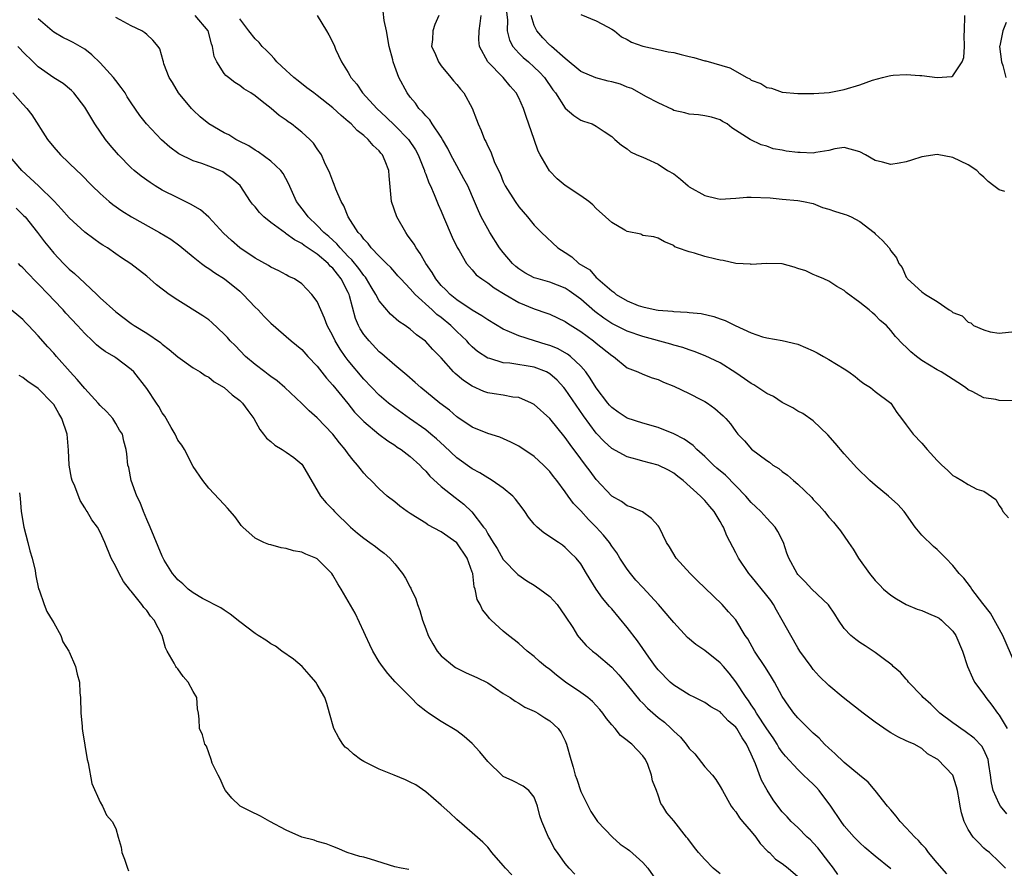
# Model space of a CAD drawing. Units: inches. Extents: x 2671370 to 2673000, y 1543204 to 1545000.
# Drawn here: x 2672667 to 2672794, y 1544735 to 1544844 of the extents above; entities that cross this region are included whole.
import ezdxf

# ---------------------------------------------------------------- set-up
doc = ezdxf.new("R2010")
doc.units = ezdxf.units.IN
doc.header["$MEASUREMENT"] = 0
doc.layers.add('LD26701542_2ft', color=9, linetype='Continuous')

msp = doc.modelspace()

# ---------------------------------------------------------------- linework, layer by layer
at = {"layer": 'LD26701542_2ft'}
for points, elevation in [([(2672786.25, 1544734.25), (2672785, 1544735.68), (2672783.88, 1544737), (2672783.52, 1544737.52), (2672783, 1544738.06), (2672782.56, 1544738.56), (2672782.09, 1544739), (2672781, 1544740.21), (2672780.23, 1544741), (2672779.71, 1544741.71), (2672779, 1544742.5), (2672778.58, 1544743), (2672777, 1544744.99), (2672776.07, 1544746.07), (2672774.98, 1544747), (2672773, 1544748.62), (2672771.8, 1544749.8), (2672771, 1544750.49), (2672770.47, 1544751), (2672769.75, 1544751.75), (2672769, 1544752.4), (2672768.37, 1544753), (2672767, 1544754.4), (2672766.51, 1544755), (2672765.87, 1544755.87), (2672765, 1544757.14), (2672763.99, 1544759), (2672763.63, 1544759.63), (2672762.86, 1544760.86), (2672761.41, 1544763), (2672760.57, 1544764.57), (2672760.22, 1544765), (2672759, 1544767.04), (2672758.08, 1544768.08), (2672757.24, 1544769), (2672755, 1544771.17), (2672754.06, 1544772.06), (2672753.13, 1544773), (2672751.32, 1544775), (2672750.45, 1544776.45), (2672750.07, 1544777), (2672749.13, 1544779), (2672749, 1544779.17), (2672748.11, 1544780.11), (2672746.97, 1544780.97), (2672745.57, 1544781.57), (2672745, 1544781.75), (2672744.28, 1544782.28), (2672743, 1544782.96), (2672741, 1544785.14), (2672740.2, 1544786.2), (2672739.63, 1544787), (2672739, 1544787.8), (2672737.63, 1544789.63), (2672737, 1544790.55), (2672735, 1544793), (2672733, 1544794.8), (2672732.63, 1544795), (2672731, 1544795.69), (2672730.24, 1544795.76), (2672729, 1544796), (2672727.83, 1544796.17), (2672727, 1544796.32), (2672726.49, 1544796.49), (2672725, 1544797.16), (2672723.89, 1544797.89), (2672722.8, 1544798.8), (2672722.6, 1544799), (2672721, 1544800.81), (2672719.92, 1544801.92), (2672718.99, 1544802.99), (2672717.8, 1544803.8), (2672717, 1544804.51), (2672716.33, 1544805), (2672715.51, 1544805.51), (2672714.45, 1544806.45), (2672713, 1544808.17), (2672712.58, 1544809), (2672711.97, 1544809.97), (2672711.38, 1544811), (2672711.22, 1544811.22), (2672711, 1544811.46), (2672710.36, 1544812.36), (2672709.48, 1544813.48), (2672709, 1544813.92), (2672707.95, 1544815), (2672707.53, 1544815.53), (2672707, 1544816), (2672706.48, 1544816.48), (2672705.85, 1544817), (2672705, 1544817.91), (2672703.82, 1544819), (2672703.5, 1544819.5), (2672702.32, 1544821), (2672701.31, 1544823.31), (2672700.59, 1544824.59), (2672700.29, 1544825), (2672699, 1544826.21), (2672697.4, 1544827.4), (2672697, 1544827.63), (2672696.16, 1544828.16), (2672694.84, 1544828.84), (2672694.5, 1544829), (2672693.58, 1544829.58), (2672693, 1544829.86), (2672691.01, 1544831), (2672689.92, 1544831.92), (2672689, 1544832.76), (2672688.76, 1544833), (2672687.11, 1544835), (2672686.33, 1544836.33), (2672685.91, 1544837), (2672685.23, 1544838.77), (2672685.16, 1544839), (2672685.14, 1544839.14), (2672684.68, 1544840.68), (2672684.47, 1544841), (2672683.79, 1544841.79), (2672683, 1544842.53), (2672682.74, 1544842.74), (2672682.38, 1544843), (2672681, 1544843.66), (2672679.57, 1544844.43), (2672679, 1544844.72)], 8496), ([(2672793.79, 1544735), (2672793, 1544735.82), (2672791.73, 1544737), (2672791.3, 1544737.3), (2672791, 1544737.58), (2672790.3, 1544738.3), (2672789.65, 1544739), (2672789, 1544739.97), (2672788.48, 1544741), (2672788.11, 1544742.11), (2672787.97, 1544743), (2672787.81, 1544743.81), (2672787.61, 1544745), (2672787.5, 1544745.5), (2672786.99, 1544747), (2672785.06, 1544749), (2672785, 1544749.05), (2672783.76, 1544749.76), (2672783, 1544750.44), (2672782, 1544751), (2672781.27, 1544751.27), (2672781, 1544751.43), (2672779.92, 1544751.92), (2672779, 1544752.44), (2672778.66, 1544752.66), (2672777, 1544753.82), (2672775.45, 1544755), (2672774.05, 1544756.05), (2672772.85, 1544757), (2672771, 1544758.57), (2672769.78, 1544759.78), (2672769, 1544760.63), (2672768.71, 1544761), (2672767.28, 1544763), (2672767, 1544763.43), (2672766.1, 1544765), (2672765.01, 1544766.99), (2672764.26, 1544768.26), (2672763.87, 1544769), (2672763.51, 1544769.51), (2672763, 1544770.15), (2672761, 1544772.64), (2672760.68, 1544773), (2672759.34, 1544775), (2672759, 1544775.69), (2672757.85, 1544777.85), (2672757.4, 1544779), (2672757.23, 1544779.23), (2672757, 1544779.7), (2672756.22, 1544781), (2672755.64, 1544781.64), (2672755, 1544782.44), (2672754.46, 1544783), (2672752.21, 1544785), (2672751.52, 1544785.52), (2672751, 1544785.95), (2672750.33, 1544786.33), (2672749, 1544786.99), (2672747, 1544787.5), (2672746.28, 1544787.72), (2672745, 1544788.06), (2672743, 1544789.15), (2672742.02, 1544790.02), (2672741, 1544791.09), (2672739.35, 1544793.35), (2672737, 1544796.8), (2672736.83, 1544797), (2672735.95, 1544797.95), (2672735, 1544798.78), (2672734.6, 1544799), (2672733, 1544799.63), (2672729.87, 1544800.13), (2672729, 1544800.18), (2672727.27, 1544800.73), (2672727, 1544800.78), (2672725.66, 1544801.66), (2672725, 1544802.23), (2672724.62, 1544802.62), (2672724.29, 1544803), (2672723, 1544804.21), (2672722.22, 1544805), (2672721, 1544806.01), (2672720.43, 1544806.43), (2672719.84, 1544807), (2672717.65, 1544809), (2672717, 1544809.74), (2672715.78, 1544811), (2672715.42, 1544811.42), (2672715, 1544811.87), (2672714.48, 1544812.48), (2672713.93, 1544813), (2672713, 1544813.93), (2672711.97, 1544815), (2672711.57, 1544815.57), (2672711, 1544816.12), (2672710.66, 1544816.66), (2672710.28, 1544817), (2672708.99, 1544819), (2672708.45, 1544820.45), (2672708.08, 1544821), (2672707.4, 1544822.6), (2672707.2, 1544823.2), (2672707, 1544823.63), (2672706.64, 1544824.63), (2672705.95, 1544826.05), (2672705.54, 1544827), (2672705, 1544827.78), (2672704.52, 1544828.52), (2672704.05, 1544829), (2672703, 1544829.95), (2672702.43, 1544830.43), (2672701.68, 1544831), (2672701.27, 1544831.27), (2672701, 1544831.48), (2672700.11, 1544832.11), (2672699.08, 1544833), (2672697.88, 1544833.88), (2672697, 1544834.63), (2672696.44, 1544835), (2672695.54, 1544835.54), (2672695, 1544835.94), (2672694.35, 1544836.35), (2672693.55, 1544837), (2672693.23, 1544837.23), (2672693, 1544837.51), (2672692.03, 1544839), (2672691.69, 1544839.69), (2672691.47, 1544841), (2672691.34, 1544841.34), (2672690.91, 1544843), (2672689.24, 1544845)], 8494), ([(2672704.99, 1544845), (2672706.18, 1544843), (2672706.51, 1544842.51), (2672707.17, 1544841.17), (2672707.37, 1544840.63), (2672708.15, 1544839), (2672709, 1544837.64), (2672709.23, 1544837.23), (2672709.32, 1544837), (2672710.12, 1544836.12), (2672710.86, 1544835), (2672712.7, 1544833), (2672713.89, 1544831.89), (2672715, 1544830.82), (2672716.76, 1544829), (2672717.66, 1544827.66), (2672718.01, 1544827), (2672718.72, 1544825.28), (2672718.83, 1544825), (2672718.86, 1544824.86), (2672719, 1544824.51), (2672719.4, 1544823.4), (2672719.61, 1544823), (2672720.11, 1544821.89), (2672720.6, 1544820.6), (2672721, 1544819.74), (2672721.29, 1544819), (2672722.4, 1544816.4), (2672723.07, 1544815.07), (2672723.32, 1544814.68), (2672724.28, 1544813), (2672724.59, 1544812.59), (2672725, 1544812.17), (2672725.53, 1544811.53), (2672726.22, 1544811), (2672727, 1544810.5), (2672727.85, 1544809.85), (2672729.25, 1544809), (2672731, 1544807.97), (2672733, 1544807.15), (2672734.61, 1544806.61), (2672735, 1544806.46), (2672737, 1544805.52), (2672737.3, 1544805.3), (2672739, 1544804.24), (2672740.65, 1544803), (2672741, 1544802.7), (2672743, 1544801.13), (2672743.24, 1544801), (2672745, 1544799.55), (2672746.35, 1544799), (2672747, 1544798.7), (2672748.23, 1544798.23), (2672749, 1544798.04), (2672749.68, 1544797.68), (2672751, 1544797.18), (2672753, 1544796.21), (2672754.58, 1544795.42), (2672755, 1544795.21), (2672755.34, 1544795), (2672756.31, 1544794.31), (2672757.36, 1544793.36), (2672757.74, 1544793), (2672758.33, 1544792.33), (2672759, 1544791.34), (2672759.28, 1544791), (2672760.12, 1544790.12), (2672761.04, 1544789.04), (2672763, 1544787.57), (2672763.35, 1544787.35), (2672763.8, 1544787), (2672764.54, 1544786.54), (2672765, 1544786.16), (2672765.69, 1544785.69), (2672766.45, 1544785), (2672767, 1544784.54), (2672768.8, 1544782.8), (2672769, 1544782.56), (2672769.76, 1544781.76), (2672770.44, 1544781), (2672771, 1544780.29), (2672771.61, 1544779.61), (2672772.12, 1544779), (2672772.5, 1544778.5), (2672773.53, 1544777), (2672774.16, 1544776.16), (2672774.84, 1544775), (2672776.27, 1544773), (2672777, 1544772.09), (2672777.53, 1544771.53), (2672778.06, 1544771), (2672779, 1544770.22), (2672779.72, 1544769.72), (2672781, 1544769.02), (2672782.41, 1544768.41), (2672783, 1544768.21), (2672783.85, 1544767.85), (2672785, 1544767.36), (2672785.23, 1544767.23), (2672785.55, 1544767), (2672787, 1544765.56), (2672787.4, 1544765), (2672788.24, 1544763), (2672788.91, 1544761), (2672789.54, 1544759.54), (2672789.82, 1544759), (2672791, 1544757.41), (2672791.26, 1544757), (2672792.04, 1544756.04), (2672792.77, 1544755), (2672793, 1544754.72), (2672794, 1544753)], 8490), ([(2672795, 1544761.44), (2672793.46, 1544765), (2672791.87, 1544767.87), (2672790.87, 1544769.13), (2672789.46, 1544771), (2672789.29, 1544771.29), (2672788.41, 1544772.41), (2672787.82, 1544773), (2672787, 1544774.05), (2672786.1, 1544775), (2672785, 1544776.09), (2672784.5, 1544776.5), (2672783, 1544777.96), (2672782.17, 1544779), (2672780.72, 1544781), (2672779.9, 1544781.9), (2672778.7, 1544783), (2672777, 1544784.4), (2672776.31, 1544785), (2672774.63, 1544786.63), (2672773, 1544788.46), (2672771.84, 1544789.84), (2672770.9, 1544790.9), (2672769, 1544792.7), (2672767.64, 1544793.64), (2672767, 1544793.95), (2672766.36, 1544794.36), (2672765, 1544795.06), (2672763.86, 1544795.86), (2672763, 1544796.24), (2672761.33, 1544797.33), (2672761, 1544797.5), (2672760.11, 1544798.11), (2672759, 1544798.89), (2672757, 1544800.18), (2672755.07, 1544801.07), (2672753.65, 1544801.65), (2672753, 1544801.84), (2672752.17, 1544802.17), (2672751, 1544802.48), (2672750.61, 1544802.61), (2672747, 1544803.57), (2672745, 1544804.25), (2672743, 1544805.26), (2672741.96, 1544805.96), (2672740.82, 1544806.82), (2672739, 1544808.39), (2672737.49, 1544809.49), (2672737, 1544809.81), (2672735, 1544810.6), (2672733.51, 1544811), (2672733, 1544811.16), (2672731.8, 1544811.8), (2672731, 1544812.3), (2672730.61, 1544812.61), (2672730.18, 1544813), (2672729, 1544814.4), (2672728.54, 1544815), (2672727.28, 1544817), (2672727, 1544817.48), (2672726.17, 1544819), (2672725.79, 1544819.79), (2672725.29, 1544821), (2672724.42, 1544823), (2672723.93, 1544823.93), (2672723, 1544825.59), (2672722.25, 1544827), (2672721.84, 1544827.84), (2672721.18, 1544829), (2672721, 1544829.28), (2672719.83, 1544831), (2672719.51, 1544831.51), (2672719, 1544832.04), (2672718.58, 1544832.58), (2672718.13, 1544833), (2672717.68, 1544833.68), (2672717, 1544834.47), (2672716.59, 1544835), (2672715.52, 1544837), (2672715, 1544838.4), (2672714.79, 1544839), (2672714.74, 1544839.26), (2672714.28, 1544841), (2672713.92, 1544843), (2672713.64, 1544844.36), (2672713.53, 1544845.54)], 8488), ([(2672720.68, 1544845), (2672720.19, 1544843.81), (2672719.9, 1544843), (2672719.89, 1544841.89), (2672719.76, 1544841), (2672720.16, 1544840.16), (2672720.64, 1544839), (2672721, 1544838.5), (2672722.26, 1544837), (2672722.58, 1544836.58), (2672723, 1544836.08), (2672723.47, 1544835.47), (2672723.9, 1544835), (2672725, 1544833.05), (2672725.56, 1544831.56), (2672725.75, 1544831), (2672726.15, 1544830.15), (2672726.58, 1544829), (2672726.74, 1544828.74), (2672727, 1544828.13), (2672727.39, 1544827.39), (2672727.84, 1544826.16), (2672728.38, 1544825), (2672728.59, 1544824.59), (2672729, 1544823.52), (2672729.25, 1544823), (2672730.52, 1544821), (2672731, 1544820.29), (2672732.14, 1544819), (2672733, 1544817.95), (2672733.92, 1544817), (2672736.04, 1544815), (2672737, 1544814.4), (2672737.84, 1544813.84), (2672738.77, 1544813), (2672740.16, 1544812.16), (2672741, 1544811.18), (2672741.11, 1544811.11), (2672741.19, 1544811), (2672743, 1544809.45), (2672743.28, 1544809.28), (2672743.59, 1544809), (2672745, 1544808.17), (2672746.41, 1544807.59), (2672747, 1544807.39), (2672748.75, 1544807), (2672749, 1544806.96), (2672750.83, 1544806.83), (2672751, 1544806.79), (2672752.73, 1544806.73), (2672753, 1544806.68), (2672754.54, 1544806.54), (2672756.17, 1544806.17), (2672757, 1544805.88), (2672757.64, 1544805.64), (2672758.91, 1544805), (2672761, 1544804.05), (2672762.46, 1544803.54), (2672763, 1544803.39), (2672765, 1544803.07), (2672767, 1544802.59), (2672769, 1544801.74), (2672769.49, 1544801.49), (2672770.33, 1544801), (2672771, 1544800.63), (2672773, 1544799.41), (2672773.59, 1544799), (2672774.4, 1544798.4), (2672775, 1544797.92), (2672775.53, 1544797.53), (2672776.4, 1544797), (2672777, 1544796.47), (2672779.01, 1544795), (2672779.78, 1544793.78), (2672780.37, 1544793), (2672781, 1544792.2), (2672781.89, 1544791), (2672783, 1544789.81), (2672783.68, 1544789), (2672785, 1544787.58), (2672785.58, 1544787), (2672786.32, 1544786.32), (2672787, 1544785.65), (2672787.43, 1544785.43), (2672788.16, 1544785), (2672789, 1544784.47), (2672790.1, 1544783.9), (2672791, 1544783.64), (2672792.57, 1544782.57), (2672793, 1544781.76), (2672793.32, 1544781.32), (2672793.45, 1544781), (2672794.17, 1544780.17)], 8486), ([(2672794.72, 1544795.28), (2672793, 1544795.34), (2672792.55, 1544795.45), (2672791, 1544795.66), (2672789.52, 1544796.48), (2672789, 1544796.72), (2672788.65, 1544797), (2672787.64, 1544797.64), (2672786.44, 1544798.44), (2672785.52, 1544799), (2672785, 1544799.27), (2672783, 1544800.5), (2672782.31, 1544801), (2672781.6, 1544801.6), (2672781, 1544802.19), (2672780.57, 1544802.57), (2672779.59, 1544803.59), (2672779, 1544804.37), (2672778.43, 1544805), (2672777.65, 1544805.65), (2672777, 1544806.34), (2672776.63, 1544806.63), (2672776.22, 1544807), (2672775, 1544807.98), (2672773.25, 1544809.25), (2672773, 1544809.51), (2672772.04, 1544810.04), (2672771, 1544810.73), (2672770.35, 1544811), (2672769.42, 1544811.42), (2672769, 1544811.59), (2672768.04, 1544812.04), (2672767, 1544812.37), (2672766.53, 1544812.53), (2672765, 1544812.94), (2672763, 1544813.01), (2672761, 1544812.86), (2672760.89, 1544812.89), (2672759, 1544813), (2672757.37, 1544813.37), (2672757, 1544813.42), (2672756.45, 1544813.55), (2672755, 1544813.92), (2672753.66, 1544814.34), (2672753, 1544814.49), (2672751.5, 1544815), (2672751.16, 1544815.16), (2672751, 1544815.31), (2672749.81, 1544815.81), (2672749, 1544816.25), (2672748.45, 1544816.45), (2672747, 1544816.62), (2672746.76, 1544816.76), (2672745, 1544817.14), (2672744.7, 1544817.3), (2672743, 1544818.28), (2672742.19, 1544819), (2672741, 1544820.1), (2672740.56, 1544820.56), (2672740.06, 1544821), (2672739, 1544821.74), (2672737, 1544823.08), (2672735.94, 1544823.94), (2672734.95, 1544824.95), (2672733.76, 1544827), (2672733.51, 1544827.51), (2672732.98, 1544828.98), (2672731.96, 1544831.96), (2672731.62, 1544833), (2672731, 1544834.35), (2672730.66, 1544835), (2672729.88, 1544835.88), (2672728.99, 1544837), (2672727.03, 1544839.03), (2672725.94, 1544841), (2672725.85, 1544841.85), (2672725.91, 1544843), (2672726.04, 1544843.96), (2672726.16, 1544845)], 8484), ([(2672729.44, 1544845.44), (2672729.55, 1544844.45), (2672729.51, 1544843), (2672729.81, 1544841.81), (2672730.25, 1544841), (2672731, 1544840.15), (2672731.57, 1544839.57), (2672732.24, 1544839), (2672733, 1544838.32), (2672733.68, 1544837.68), (2672734.32, 1544837), (2672735.41, 1544835.41), (2672735.74, 1544835), (2672737, 1544833.04), (2672738.09, 1544832.09), (2672739, 1544831.47), (2672739.37, 1544831.37), (2672740.49, 1544831), (2672741, 1544830.7), (2672742.02, 1544830.02), (2672743, 1544829.36), (2672743.42, 1544829), (2672744.25, 1544828.25), (2672745, 1544827.81), (2672745.4, 1544827.4), (2672746.25, 1544827), (2672747, 1544826.7), (2672747.48, 1544826.52), (2672749, 1544825.82), (2672750.21, 1544825), (2672751, 1544824.55), (2672751.88, 1544823.88), (2672752.85, 1544823), (2672753, 1544822.89), (2672755, 1544821.75), (2672756.62, 1544821.38), (2672757, 1544821.31), (2672759, 1544821.43), (2672760.44, 1544821.56), (2672761, 1544821.56), (2672763.45, 1544821.45), (2672765, 1544821.29), (2672767, 1544821.13), (2672767.72, 1544821), (2672769, 1544820.72), (2672770.21, 1544820.21), (2672771, 1544820.02), (2672771.74, 1544819.74), (2672773, 1544819.38), (2672773.28, 1544819.28), (2672773.89, 1544819), (2672775, 1544818.43), (2672776.84, 1544817), (2672777, 1544816.81), (2672777.95, 1544815.95), (2672778.78, 1544815), (2672779, 1544814.61), (2672779.73, 1544813.73), (2672780.05, 1544813), (2672780.49, 1544812.49), (2672781, 1544811.23), (2672781.11, 1544811.11), (2672781.16, 1544811), (2672783, 1544809.35), (2672783.5, 1544809), (2672785, 1544808.09), (2672786.52, 1544807), (2672786.84, 1544806.84), (2672787, 1544806.69), (2672788.23, 1544806.23), (2672789, 1544805.42), (2672789.34, 1544805.34), (2672789.69, 1544805), (2672791, 1544804.43), (2672791.82, 1544804.18), (2672793, 1544804.02), (2672795, 1544804.24)], 8482), ([(2672793.72, 1544822.28), (2672793, 1544822.5), (2672792.29, 1544823), (2672791.57, 1544823.57), (2672791, 1544824.12), (2672790.54, 1544824.54), (2672790.12, 1544825), (2672789, 1544825.74), (2672787, 1544826.66), (2672785, 1544827.04), (2672783, 1544826.77), (2672781.69, 1544826.31), (2672781, 1544826.1), (2672780.08, 1544825.92), (2672779, 1544825.77), (2672777.95, 1544826.05), (2672777, 1544826.27), (2672775.73, 1544827), (2672775, 1544827.39), (2672773, 1544827.95), (2672771.77, 1544827.77), (2672771, 1544827.58), (2672769.32, 1544827.32), (2672769, 1544827.22), (2672767.31, 1544827.31), (2672767, 1544827.3), (2672765.51, 1544827.51), (2672765, 1544827.63), (2672763.81, 1544827.81), (2672763, 1544828.14), (2672762.29, 1544828.29), (2672760.86, 1544829), (2672758.5, 1544830.5), (2672757.88, 1544831), (2672757.3, 1544831.3), (2672757, 1544831.51), (2672755.87, 1544831.87), (2672755, 1544832.05), (2672754.19, 1544832.19), (2672753, 1544832.25), (2672752.45, 1544832.45), (2672751, 1544832.75), (2672750.85, 1544832.85), (2672749, 1544833.74), (2672747.49, 1544834.51), (2672745.59, 1544835.59), (2672745, 1544835.76), (2672744.12, 1544836.12), (2672743, 1544836.45), (2672742.54, 1544836.54), (2672740.93, 1544836.93), (2672739, 1544837.77), (2672737, 1544839.44), (2672735.21, 1544841), (2672735.11, 1544841.11), (2672735, 1544841.18), (2672734.11, 1544842.11), (2672733.33, 1544843), (2672733, 1544843.68), (2672732.6, 1544845)], 8480), ([(2672739, 1544845.11), (2672741, 1544844.31), (2672742.46, 1544843.54), (2672743, 1544843.24), (2672743.36, 1544843), (2672744.26, 1544842.26), (2672745, 1544841.88), (2672745.53, 1544841.53), (2672747.02, 1544841.02), (2672749, 1544840.62), (2672750.3, 1544840.3), (2672751, 1544840.23), (2672751.95, 1544839.95), (2672753, 1544839.69), (2672753.58, 1544839.58), (2672755, 1544839.13), (2672755.13, 1544839.13), (2672758.25, 1544838.25), (2672760.41, 1544837), (2672760.81, 1544836.81), (2672761, 1544836.67), (2672762.23, 1544836.23), (2672763, 1544835.69), (2672763.61, 1544835.61), (2672765, 1544835.11), (2672767, 1544834.94), (2672769, 1544834.91), (2672769.07, 1544834.93), (2672771.06, 1544835.06), (2672773, 1544835.46), (2672775, 1544836.04), (2672776.64, 1544836.64), (2672777.94, 1544837), (2672778.8, 1544837.2), (2672779, 1544837.27), (2672779.31, 1544837.31), (2672781, 1544837.4), (2672782.76, 1544837.24), (2672783, 1544837.23), (2672784.99, 1544837.01), (2672786.87, 1544837.13), (2672787, 1544837.2), (2672788.23, 1544839), (2672788.44, 1544839.56), (2672788.5, 1544841), (2672788.45, 1544842.45), (2672788.5, 1544843), (2672788.56, 1544845)], 8478), ([(2672779, 1544734.92), (2672777, 1544736.53), (2672775.65, 1544737.65), (2672775, 1544738.24), (2672774.63, 1544738.63), (2672774.27, 1544739), (2672773, 1544740.45), (2672772.61, 1544741), (2672771.27, 1544743), (2672769.75, 1544745), (2672769.4, 1544745.4), (2672769, 1544745.81), (2672768.38, 1544746.38), (2672767.75, 1544747), (2672767, 1544747.71), (2672765.43, 1544749.43), (2672765, 1544749.94), (2672764.57, 1544750.57), (2672764.34, 1544751), (2672763.81, 1544751.81), (2672763, 1544752.97), (2672761.67, 1544755), (2672761.44, 1544755.44), (2672761, 1544756.05), (2672760.63, 1544756.63), (2672760.33, 1544757), (2672759, 1544759.05), (2672758.13, 1544760.13), (2672757.4, 1544761), (2672757, 1544761.46), (2672755, 1544763.06), (2672753.83, 1544763.83), (2672752.76, 1544764.76), (2672751, 1544766.69), (2672750.76, 1544767), (2672749.02, 1544769.02), (2672747, 1544771.18), (2672746.13, 1544772.13), (2672745.42, 1544773), (2672745, 1544773.55), (2672744.05, 1544775), (2672743.66, 1544775.66), (2672743, 1544776.54), (2672742.69, 1544777), (2672741.95, 1544777.95), (2672740.98, 1544779), (2672739.99, 1544779.99), (2672739, 1544781.07), (2672738.05, 1544782.05), (2672737.36, 1544783), (2672737, 1544783.52), (2672735.9, 1544785), (2672735.5, 1544785.5), (2672735, 1544786.17), (2672734.19, 1544787), (2672733, 1544788.11), (2672731, 1544789.43), (2672729.96, 1544789.96), (2672728.58, 1544790.58), (2672727, 1544791.08), (2672725, 1544791.89), (2672723.14, 1544793.14), (2672723, 1544793.23), (2672722.06, 1544794.06), (2672720.82, 1544795), (2672718.38, 1544797), (2672717.65, 1544797.65), (2672716.57, 1544798.57), (2672715, 1544799.86), (2672713.34, 1544801.34), (2672713, 1544801.61), (2672711.69, 1544803), (2672711, 1544803.85), (2672710.55, 1544804.55), (2672710.32, 1544805), (2672709.92, 1544805.92), (2672709.17, 1544808.83), (2672709.12, 1544809), (2672709, 1544809.25), (2672708.11, 1544811), (2672707.6, 1544811.6), (2672707, 1544812.39), (2672706.67, 1544812.67), (2672706.41, 1544813), (2672705, 1544814.19), (2672703.33, 1544815.33), (2672703, 1544815.59), (2672702.05, 1544816.05), (2672701, 1544816.84), (2672700.89, 1544816.89), (2672699, 1544818.3), (2672698.11, 1544819), (2672697.57, 1544819.57), (2672697, 1544820.29), (2672696.66, 1544820.66), (2672696.4, 1544821), (2672695.04, 1544823.04), (2672693.98, 1544823.98), (2672693, 1544824.71), (2672692.82, 1544824.82), (2672692.44, 1544825), (2672691, 1544825.57), (2672690.1, 1544825.9), (2672689, 1544826.25), (2672687.16, 1544827.16), (2672686, 1544828), (2672684.93, 1544828.93), (2672682.98, 1544831), (2672682.11, 1544832.11), (2672681, 1544833.72), (2672680.5, 1544834.5), (2672680.21, 1544835), (2672679.72, 1544835.72), (2672679, 1544836.61), (2672678.71, 1544837), (2672677, 1544838.88), (2672675.93, 1544839.93), (2672675, 1544840.63), (2672673.5, 1544841.5), (2672673, 1544841.76), (2672672.16, 1544842.16), (2672671, 1544842.86), (2672670.81, 1544843), (2672669, 1544844.56)], 8498), ([(2672793.99, 1544741.99), (2672793.17, 1544743), (2672793, 1544743.3), (2672792.23, 1544745), (2672792, 1544746), (2672791.88, 1544747), (2672791.64, 1544748.36), (2672791.56, 1544749), (2672791, 1544750.27), (2672790.74, 1544750.74), (2672789.77, 1544751.77), (2672788.61, 1544752.61), (2672788.02, 1544753), (2672787.45, 1544753.45), (2672787, 1544753.75), (2672785.31, 1544755), (2672785.16, 1544755.16), (2672784.15, 1544756.15), (2672783.16, 1544757), (2672783, 1544757.22), (2672781.31, 1544759), (2672781.18, 1544759.18), (2672781, 1544759.37), (2672780.24, 1544760.24), (2672779.33, 1544761), (2672779.16, 1544761.16), (2672777.84, 1544762.16), (2672777, 1544762.82), (2672776.75, 1544763), (2672775.69, 1544763.69), (2672775, 1544764.1), (2672774.48, 1544764.48), (2672773.85, 1544765), (2672773, 1544765.9), (2672772.24, 1544767), (2672771.77, 1544767.77), (2672770.95, 1544768.95), (2672768.82, 1544771), (2672767.95, 1544771.95), (2672767, 1544772.88), (2672766.91, 1544773), (2672765.87, 1544775), (2672765.61, 1544775.61), (2672765.16, 1544777), (2672764.41, 1544778.41), (2672764.07, 1544779), (2672763, 1544780.13), (2672762.22, 1544781), (2672761.61, 1544781.61), (2672761, 1544782.15), (2672760.28, 1544783), (2672757.68, 1544785.68), (2672756.58, 1544786.58), (2672756.11, 1544787), (2672755, 1544788.08), (2672753.96, 1544789), (2672753.51, 1544789.51), (2672752.35, 1544790.35), (2672751, 1544791.04), (2672749, 1544791.84), (2672747, 1544792.39), (2672745, 1544793.05), (2672743.82, 1544793.82), (2672743, 1544794.43), (2672742.73, 1544794.73), (2672742.5, 1544795), (2672741, 1544796.96), (2672740.22, 1544798.22), (2672739.64, 1544799), (2672739, 1544799.75), (2672737.67, 1544801), (2672737.3, 1544801.3), (2672736.02, 1544802.02), (2672735, 1544802.41), (2672734.55, 1544802.55), (2672733.03, 1544803), (2672731, 1544803.65), (2672729.81, 1544804.19), (2672729, 1544804.51), (2672727, 1544805.71), (2672726.26, 1544806.26), (2672725, 1544806.98), (2672723, 1544808.31), (2672722.15, 1544809), (2672721.6, 1544809.6), (2672721, 1544810.18), (2672720.3, 1544811), (2672719.84, 1544811.84), (2672719.01, 1544813), (2672718.29, 1544814.29), (2672717.75, 1544815), (2672717.49, 1544815.5), (2672716.67, 1544816.67), (2672716.42, 1544817), (2672715.28, 1544819), (2672714.6, 1544821), (2672714.28, 1544824.29), (2672714.25, 1544825), (2672713.78, 1544826.22), (2672713.44, 1544827), (2672713.23, 1544827.23), (2672713, 1544827.53), (2672712.21, 1544828.21), (2672711.59, 1544829), (2672711, 1544829.5), (2672710.16, 1544830.16), (2672709.37, 1544831), (2672709, 1544831.33), (2672708.07, 1544832.07), (2672707, 1544833.07), (2672705, 1544834.67), (2672704.55, 1544835), (2672703.68, 1544835.68), (2672702.55, 1544836.55), (2672701.98, 1544837), (2672701.48, 1544837.48), (2672701, 1544837.9), (2672699.81, 1544839), (2672699.46, 1544839.46), (2672699, 1544839.91), (2672698.47, 1544840.47), (2672697.88, 1544841), (2672697.5, 1544841.5), (2672697, 1544842), (2672696.19, 1544843), (2672695, 1544844.56)], 8492), ([(2672793.91, 1544844.09), (2672793.44, 1544843), (2672793.08, 1544841.08), (2672793.05, 1544841), (2672793.28, 1544839), (2672793.45, 1544838.55), (2672793.85, 1544837)], 8480), ([(2672772.19, 1544734.19), (2672771.6, 1544735), (2672771, 1544735.76), (2672769.61, 1544737.61), (2672769, 1544738.26), (2672768.63, 1544738.63), (2672768.2, 1544739), (2672767, 1544740.24), (2672766.17, 1544741), (2672765.62, 1544741.62), (2672765, 1544742.26), (2672764.43, 1544743), (2672763.82, 1544743.82), (2672763.04, 1544745.04), (2672762.34, 1544746.34), (2672761.54, 1544748.46), (2672761, 1544749.69), (2672760.37, 1544751), (2672759.81, 1544751.81), (2672759.15, 1544753), (2672759, 1544753.2), (2672758.01, 1544754.01), (2672757.14, 1544755), (2672757, 1544755.14), (2672755.8, 1544755.8), (2672755, 1544756.36), (2672753.7, 1544757), (2672753, 1544757.37), (2672751, 1544758.61), (2672750.55, 1544759), (2672749, 1544760.57), (2672748.66, 1544761), (2672747.77, 1544762.23), (2672747, 1544763.31), (2672746.32, 1544764.32), (2672745, 1544766.05), (2672743, 1544768.45), (2672742.73, 1544768.73), (2672741.82, 1544769.82), (2672741, 1544771), (2672739.75, 1544773), (2672739, 1544774.25), (2672738.4, 1544775), (2672737.67, 1544775.67), (2672737, 1544776.36), (2672736.64, 1544776.64), (2672736.13, 1544777), (2672734.25, 1544778.25), (2672733.38, 1544779), (2672733, 1544779.39), (2672732.27, 1544780.27), (2672731.79, 1544781), (2672731.46, 1544781.46), (2672731, 1544782.03), (2672730.6, 1544782.6), (2672730.23, 1544783), (2672729, 1544784), (2672727.57, 1544785), (2672727.23, 1544785.23), (2672727, 1544785.34), (2672725.99, 1544785.99), (2672725, 1544786.52), (2672723, 1544787.93), (2672721.43, 1544789.43), (2672720.38, 1544790.38), (2672719.67, 1544791), (2672719, 1544791.54), (2672716.9, 1544793), (2672715, 1544794.37), (2672714.2, 1544795), (2672713, 1544796.03), (2672711, 1544798.08), (2672709, 1544800.5), (2672708.62, 1544801), (2672707.95, 1544801.95), (2672707.31, 1544803), (2672707, 1544803.66), (2672706.29, 1544805), (2672705.96, 1544805.96), (2672705.46, 1544807), (2672705, 1544808.08), (2672704.32, 1544809), (2672703, 1544810.37), (2672702.06, 1544811), (2672701.33, 1544811.33), (2672701, 1544811.52), (2672700.03, 1544812.03), (2672699, 1544812.51), (2672698.72, 1544812.72), (2672697, 1544813.67), (2672695.02, 1544815.02), (2672693.96, 1544815.96), (2672692.92, 1544816.92), (2672691, 1544818.97), (2672689.93, 1544819.93), (2672688.66, 1544820.66), (2672687, 1544821.45), (2672685, 1544822.45), (2672684.09, 1544823), (2672683.43, 1544823.43), (2672682.27, 1544824.27), (2672681.4, 1544825), (2672681, 1544825.36), (2672679.37, 1544827), (2672678.28, 1544828.28), (2672677.69, 1544829), (2672676.3, 1544831), (2672675, 1544833.18), (2672673.59, 1544835), (2672673.3, 1544835.3), (2672672.22, 1544836.22), (2672671, 1544836.97), (2672669, 1544838.38), (2672668.34, 1544839), (2672667, 1544840.32), (2672666.67, 1544840.67), (2672666.38, 1544841)], 8500), ([(2672665.71, 1544835), (2672667, 1544833.57), (2672667.54, 1544833), (2672668.16, 1544832.16), (2672670.21, 1544829), (2672671, 1544828), (2672671.89, 1544827), (2672673.99, 1544825), (2672674.52, 1544824.52), (2672675.97, 1544823), (2672677, 1544822.01), (2672678.14, 1544821), (2672678.62, 1544820.62), (2672679.8, 1544819.8), (2672681.03, 1544819.03), (2672684.64, 1544817), (2672686.12, 1544816.12), (2672687.27, 1544815.27), (2672689, 1544813.87), (2672690.06, 1544813), (2672690.59, 1544812.59), (2672691, 1544812.37), (2672691.78, 1544811.78), (2672693.02, 1544811.02), (2672695, 1544809.41), (2672695.45, 1544809), (2672697, 1544807.36), (2672697.38, 1544807), (2672698.16, 1544806.16), (2672699, 1544805.32), (2672701.66, 1544803), (2672703, 1544801.9), (2672703.8, 1544801), (2672705, 1544799.76), (2672706.2, 1544798.2), (2672707, 1544797.31), (2672708.93, 1544794.93), (2672709.83, 1544793.83), (2672711, 1544792.62), (2672712.97, 1544790.97), (2672714.1, 1544790.1), (2672715, 1544789.54), (2672715.32, 1544789.32), (2672715.82, 1544789), (2672717, 1544788.1), (2672718.23, 1544787), (2672718.59, 1544786.59), (2672719, 1544786.2), (2672719.55, 1544785.55), (2672721, 1544784.22), (2672722.8, 1544782.8), (2672723.93, 1544781.93), (2672724.96, 1544780.96), (2672726.47, 1544779), (2672726.71, 1544778.71), (2672727, 1544778.14), (2672727.69, 1544777), (2672728.21, 1544776.21), (2672729, 1544774.8), (2672730.88, 1544772.88), (2672732.05, 1544772.05), (2672733, 1544771.51), (2672733.3, 1544771.3), (2672733.73, 1544771), (2672735, 1544770.03), (2672735.96, 1544769), (2672737, 1544767.52), (2672737.97, 1544766.03), (2672738.6, 1544765), (2672738.77, 1544764.77), (2672739.72, 1544763.72), (2672740.53, 1544763), (2672741, 1544762.64), (2672743, 1544760.93), (2672743.92, 1544759.92), (2672745, 1544758.65), (2672746.62, 1544756.62), (2672747, 1544756.26), (2672747.63, 1544755.62), (2672749, 1544754.43), (2672749.81, 1544753.81), (2672750.68, 1544753), (2672751, 1544752.65), (2672751.87, 1544751.87), (2672752.59, 1544751), (2672753, 1544750.42), (2672753.72, 1544749.72), (2672755, 1544748.08), (2672755.98, 1544747), (2672756.45, 1544746.45), (2672757, 1544745.54), (2672757.29, 1544745), (2672758.42, 1544743), (2672758.66, 1544742.66), (2672759, 1544742.24), (2672759.48, 1544741.48), (2672759.86, 1544741), (2672761, 1544739.7), (2672761.57, 1544739), (2672762.16, 1544738.16), (2672763.16, 1544737.16), (2672763.35, 1544737), (2672764.15, 1544736.15), (2672765, 1544735.59), (2672765.78, 1544735), (2672767, 1544733.93)], 8502), ([(2672757, 1544734.27), (2672756.07, 1544735), (2672755, 1544736.11), (2672754.21, 1544737), (2672753.66, 1544737.66), (2672752.82, 1544738.81), (2672752.63, 1544739), (2672751, 1544741.09), (2672750.12, 1544742.12), (2672749.58, 1544743), (2672749.33, 1544743.33), (2672749, 1544744.4), (2672748.77, 1544745), (2672748.24, 1544746.24), (2672748.13, 1544747), (2672747.65, 1544748.35), (2672747.34, 1544749), (2672747, 1544749.47), (2672745.61, 1544751), (2672745.24, 1544751.24), (2672745, 1544751.48), (2672744.11, 1544752.11), (2672743.44, 1544753), (2672743, 1544753.48), (2672742.31, 1544754.31), (2672741.86, 1544755), (2672741.46, 1544755.46), (2672740.5, 1544756.5), (2672739.91, 1544757), (2672739, 1544757.67), (2672737.05, 1544759), (2672735.87, 1544759.87), (2672735, 1544760.6), (2672734.45, 1544761), (2672733.67, 1544761.67), (2672733, 1544762.31), (2672732.1, 1544763), (2672731, 1544763.98), (2672730.43, 1544764.43), (2672729.69, 1544765), (2672729, 1544765.56), (2672727.46, 1544767), (2672727.21, 1544767.21), (2672727, 1544767.5), (2672726.31, 1544768.31), (2672726.01, 1544769), (2672725.63, 1544769.63), (2672725.38, 1544771), (2672725.27, 1544771.27), (2672725.06, 1544773), (2672725, 1544773.19), (2672724.34, 1544775), (2672723, 1544776.94), (2672721, 1544778.37), (2672719.28, 1544779.28), (2672719, 1544779.48), (2672717.67, 1544780.33), (2672717, 1544780.73), (2672716.59, 1544781), (2672715.67, 1544781.67), (2672715, 1544782.24), (2672714.04, 1544783), (2672713, 1544783.92), (2672711.95, 1544785), (2672711.46, 1544785.46), (2672711, 1544785.96), (2672710.53, 1544786.53), (2672710.2, 1544787), (2672709.62, 1544787.62), (2672709, 1544788.43), (2672708.61, 1544789), (2672707.87, 1544789.87), (2672707.01, 1544791), (2672705, 1544793.07), (2672703.97, 1544793.97), (2672703, 1544794.94), (2672700.83, 1544797), (2672699.85, 1544797.85), (2672699, 1544798.43), (2672698.69, 1544798.69), (2672698.25, 1544799), (2672697, 1544799.96), (2672695.75, 1544801), (2672694.4, 1544802.4), (2672693.78, 1544803), (2672693.43, 1544803.43), (2672693, 1544803.9), (2672691.39, 1544805.39), (2672691, 1544805.71), (2672690.26, 1544806.26), (2672687, 1544808.27), (2672685.92, 1544809), (2672684.25, 1544810.25), (2672683, 1544811.36), (2672680.96, 1544812.96), (2672679.74, 1544813.74), (2672679, 1544814.23), (2672677.93, 1544815), (2672677.35, 1544815.35), (2672677, 1544815.59), (2672676.17, 1544816.17), (2672675, 1544817.05), (2672673, 1544818.89), (2672672.02, 1544820.02), (2672671.05, 1544821.05), (2672669.02, 1544823.02), (2672666.88, 1544825), (2672665.18, 1544827)], 8504), ([(2672666.14, 1544820.14), (2672667.16, 1544819.16), (2672667.3, 1544819), (2672668.9, 1544817), (2672669.8, 1544815.8), (2672670.44, 1544815), (2672671, 1544814.35), (2672672.27, 1544813), (2672673, 1544812.28), (2672673.69, 1544811.69), (2672675, 1544810.44), (2672676.57, 1544809), (2672677, 1544808.58), (2672679, 1544806.75), (2672681, 1544805.25), (2672681.38, 1544805), (2672683, 1544804.02), (2672684.79, 1544802.79), (2672685, 1544802.59), (2672685.9, 1544801.9), (2672687, 1544800.97), (2672689, 1544799.54), (2672689.88, 1544799), (2672690.54, 1544798.54), (2672691, 1544798.33), (2672691.72, 1544797.72), (2672693, 1544797.02), (2672694.04, 1544796.04), (2672695, 1544795.33), (2672695.35, 1544795), (2672696.03, 1544794.03), (2672696.81, 1544793), (2672697.59, 1544791.59), (2672698.09, 1544791), (2672698.47, 1544790.47), (2672699, 1544790.04), (2672699.54, 1544789.54), (2672700.48, 1544789), (2672701, 1544788.67), (2672701.97, 1544787.97), (2672703, 1544787.13), (2672703.11, 1544787), (2672705.42, 1544783), (2672706.14, 1544782.14), (2672707, 1544781.24), (2672707.21, 1544781), (2672709.29, 1544779), (2672710.21, 1544778.21), (2672711, 1544777.55), (2672711.81, 1544777), (2672712.5, 1544776.5), (2672713, 1544776.1), (2672713.64, 1544775.64), (2672714.35, 1544775), (2672715, 1544774.24), (2672716.01, 1544773), (2672716.4, 1544772.4), (2672717, 1544771.23), (2672717.1, 1544771.1), (2672717.13, 1544771), (2672717.74, 1544769.74), (2672717.94, 1544769), (2672718.22, 1544768.22), (2672718.59, 1544767), (2672719, 1544765.85), (2672719.32, 1544765), (2672719.92, 1544763.92), (2672720.46, 1544763), (2672721, 1544762.4), (2672722.65, 1544761), (2672722.86, 1544760.86), (2672724.21, 1544760.21), (2672725.6, 1544759.6), (2672727, 1544758.89), (2672729, 1544757.54), (2672729.88, 1544757), (2672730.52, 1544756.52), (2672731, 1544756.26), (2672731.78, 1544755.78), (2672733, 1544755.25), (2672733.15, 1544755.15), (2672733.46, 1544755), (2672734.37, 1544754.37), (2672735, 1544754), (2672736.08, 1544753), (2672736.46, 1544752.46), (2672737, 1544751.42), (2672737.18, 1544751), (2672737.72, 1544749), (2672738.04, 1544748.04), (2672738.29, 1544747), (2672738.48, 1544746.48), (2672739, 1544744.89), (2672739.94, 1544743), (2672740.32, 1544742.32), (2672741.18, 1544741), (2672743.08, 1544739), (2672744.1, 1544738.1), (2672745, 1544737.5), (2672745.28, 1544737.28), (2672747, 1544735.72), (2672747.67, 1544735), (2672749.05, 1544733)], 8506), ([(2672738.23, 1544734.23), (2672737.5, 1544735), (2672737, 1544735.6), (2672735.99, 1544737), (2672735.59, 1544737.59), (2672735, 1544738.74), (2672734.85, 1544739), (2672733.99, 1544741), (2672733.74, 1544741.74), (2672733.44, 1544743), (2672733, 1544744.14), (2672732.32, 1544745), (2672731.56, 1544745.56), (2672730.26, 1544746.26), (2672729, 1544746.83), (2672728.9, 1544746.9), (2672727, 1544748.74), (2672726, 1544750), (2672725, 1544751.08), (2672723.96, 1544751.96), (2672723, 1544752.7), (2672721, 1544753.93), (2672719.38, 1544755), (2672719.14, 1544755.14), (2672719, 1544755.26), (2672718.01, 1544756.01), (2672717.09, 1544757), (2672715.05, 1544759.05), (2672714.1, 1544760.1), (2672713.42, 1544761), (2672713, 1544761.62), (2672712.17, 1544763), (2672711.8, 1544763.8), (2672711.21, 1544765), (2672711, 1544765.49), (2672709.9, 1544767.9), (2672708.11, 1544771), (2672707.67, 1544771.67), (2672707, 1544772.81), (2672706.87, 1544773), (2672705, 1544774.91), (2672704.82, 1544775), (2672703.52, 1544775.52), (2672703, 1544775.77), (2672701.95, 1544775.95), (2672701, 1544776.23), (2672700.33, 1544776.33), (2672699, 1544776.7), (2672698.75, 1544776.75), (2672698.12, 1544777), (2672697, 1544777.57), (2672695.4, 1544779), (2672695.21, 1544779.21), (2672695, 1544779.47), (2672694.36, 1544780.36), (2672693.43, 1544781.43), (2672693, 1544781.9), (2672691, 1544784), (2672690.26, 1544785), (2672689, 1544786.81), (2672687.87, 1544789), (2672687.54, 1544789.54), (2672687, 1544790.22), (2672686.66, 1544791), (2672686.17, 1544791.83), (2672685.52, 1544793), (2672685.32, 1544793.32), (2672685, 1544793.73), (2672684.55, 1544794.55), (2672684.26, 1544795), (2672683, 1544796.86), (2672681.32, 1544799), (2672681, 1544799.32), (2672679, 1544800.82), (2672678.74, 1544801), (2672677.63, 1544801.63), (2672677, 1544802.12), (2672676.51, 1544802.51), (2672676.02, 1544803), (2672675, 1544803.96), (2672674.06, 1544805), (2672672.58, 1544806.58), (2672672.21, 1544807), (2672671, 1544808.26), (2672670.32, 1544809), (2672669, 1544810.39), (2672668.69, 1544810.69), (2672667.7, 1544811.7), (2672667, 1544812.45), (2672666.71, 1544812.71), (2672666.45, 1544813)], 8508), ([(2672730.11, 1544734.11), (2672729.28, 1544735), (2672729, 1544735.35), (2672727.54, 1544737), (2672727.31, 1544737.31), (2672727, 1544737.68), (2672726.36, 1544738.36), (2672725, 1544739.57), (2672723, 1544741.27), (2672722.12, 1544742.12), (2672721, 1544743.11), (2672719, 1544744.82), (2672717.72, 1544745.72), (2672717, 1544746.1), (2672716.39, 1544746.39), (2672714.92, 1544747), (2672713, 1544747.76), (2672711, 1544748.74), (2672710.58, 1544749), (2672709.69, 1544749.69), (2672709, 1544750.34), (2672708.62, 1544750.62), (2672708.3, 1544751), (2672707.79, 1544751.79), (2672707.15, 1544753), (2672706.6, 1544755), (2672706.24, 1544756.24), (2672705.97, 1544757), (2672705, 1544758.69), (2672704.81, 1544759), (2672703.98, 1544759.98), (2672703.07, 1544761), (2672701.96, 1544761.96), (2672700.43, 1544763), (2672699.61, 1544763.61), (2672699, 1544763.95), (2672698.39, 1544764.39), (2672697.39, 1544765), (2672697, 1544765.26), (2672695, 1544766.77), (2672693.76, 1544767.76), (2672693, 1544768.26), (2672692.58, 1544768.58), (2672690.2, 1544769.8), (2672689, 1544770.5), (2672688.36, 1544771), (2672687.68, 1544771.68), (2672687, 1544772.2), (2672686.65, 1544772.65), (2672686.32, 1544773), (2672685.27, 1544774.73), (2672685, 1544775.23), (2672684.5, 1544776.5), (2672683.46, 1544779), (2672683, 1544779.98), (2672682.57, 1544781), (2672682.15, 1544782.15), (2672681.71, 1544783), (2672681.01, 1544785), (2672680.7, 1544786.7), (2672680.58, 1544787), (2672680.45, 1544788.45), (2672680.36, 1544789), (2672680.06, 1544790.06), (2672679.86, 1544791), (2672679.51, 1544791.51), (2672679, 1544792.35), (2672678.63, 1544793), (2672677.85, 1544793.85), (2672677, 1544794.68), (2672676.75, 1544795), (2672675, 1544796.86), (2672674.04, 1544798.04), (2672673.13, 1544799), (2672671.36, 1544801), (2672671, 1544801.43), (2672670.25, 1544802.25), (2672669, 1544803.67), (2672667.74, 1544805), (2672667.37, 1544805.37), (2672667, 1544805.78), (2672665, 1544807.45)], 8510), ([(2672716.83, 1544734.83), (2672715.84, 1544735), (2672715, 1544735.17), (2672711.86, 1544736.14), (2672711, 1544736.39), (2672710.51, 1544736.51), (2672708.87, 1544737), (2672707.58, 1544737.58), (2672707, 1544737.77), (2672706.15, 1544738.15), (2672705, 1544738.42), (2672704.59, 1544738.59), (2672703, 1544739.01), (2672701, 1544739.89), (2672698.87, 1544741), (2672697.7, 1544741.7), (2672696.34, 1544742.34), (2672695.05, 1544743), (2672695, 1544743.03), (2672694, 1544744), (2672693.18, 1544745), (2672693, 1544745.3), (2672692.5, 1544746.5), (2672692.2, 1544747), (2672691.46, 1544748.54), (2672691.32, 1544749), (2672691, 1544749.85), (2672690.72, 1544750.72), (2672690.48, 1544751), (2672690.2, 1544752.2), (2672689.8, 1544753), (2672689.77, 1544754.23), (2672689.68, 1544755), (2672689.54, 1544755.54), (2672689.46, 1544757), (2672689, 1544757.77), (2672688.35, 1544759), (2672687.7, 1544759.7), (2672687, 1544760.71), (2672686.86, 1544760.86), (2672686.78, 1544761), (2672686.56, 1544761.44), (2672685.64, 1544763), (2672685.41, 1544763.41), (2672684.98, 1544765), (2672683.97, 1544767), (2672683.49, 1544767.49), (2672683, 1544768.21), (2672682.61, 1544768.61), (2672682.39, 1544769), (2672681, 1544770.73), (2672680.87, 1544770.87), (2672680.79, 1544771), (2672679.99, 1544771.99), (2672679.44, 1544773), (2672679, 1544773.92), (2672678.4, 1544775), (2672677.6, 1544777), (2672677, 1544778.35), (2672676.64, 1544779), (2672675.92, 1544779.92), (2672675.32, 1544781), (2672675.18, 1544781.18), (2672675, 1544781.48), (2672674.41, 1544782.41), (2672673.71, 1544784.29), (2672673.39, 1544785), (2672673.31, 1544785.31), (2672672.99, 1544787), (2672672.91, 1544788.91), (2672672.74, 1544791), (2672672.07, 1544793), (2672671.65, 1544793.65), (2672671, 1544794.79), (2672670.85, 1544795), (2672669, 1544796.86), (2672668.82, 1544797), (2672667.71, 1544797.71), (2672667, 1544798.27), (2672666.53, 1544798.53)], 8512), ([(2672666.58, 1544783.42), (2672666.67, 1544782.67), (2672666.8, 1544781), (2672667.15, 1544779), (2672667.66, 1544777), (2672667.92, 1544775.92), (2672668.21, 1544775), (2672668.6, 1544773.4), (2672668.66, 1544773), (2672668.69, 1544772.69), (2672669.04, 1544771.04), (2672669.11, 1544770.89), (2672669.76, 1544769), (2672670.1, 1544768.1), (2672670.82, 1544767), (2672671, 1544766.63), (2672671.91, 1544765), (2672672.19, 1544764.19), (2672672.95, 1544763), (2672673, 1544762.89), (2672673.8, 1544761), (2672674.03, 1544760.03), (2672674.32, 1544759), (2672674.39, 1544757.61), (2672674.44, 1544757), (2672674.49, 1544755), (2672674.67, 1544753.33), (2672674.68, 1544753), (2672674.71, 1544752.71), (2672675.32, 1544749), (2672675.43, 1544748.57), (2672675.91, 1544745.91), (2672677, 1544743.5), (2672677.3, 1544743), (2672677.81, 1544741.81), (2672678.54, 1544741), (2672679, 1544740.11), (2672679.32, 1544739), (2672679.72, 1544737.72), (2672679.8, 1544737), (2672680.13, 1544736.13), (2672680.51, 1544735), (2672680.66, 1544734.66)], 8514)]:
    msp.add_lwpolyline(points, dxfattribs=dict(at, elevation=elevation))

doc.saveas('drawing.dxf')
